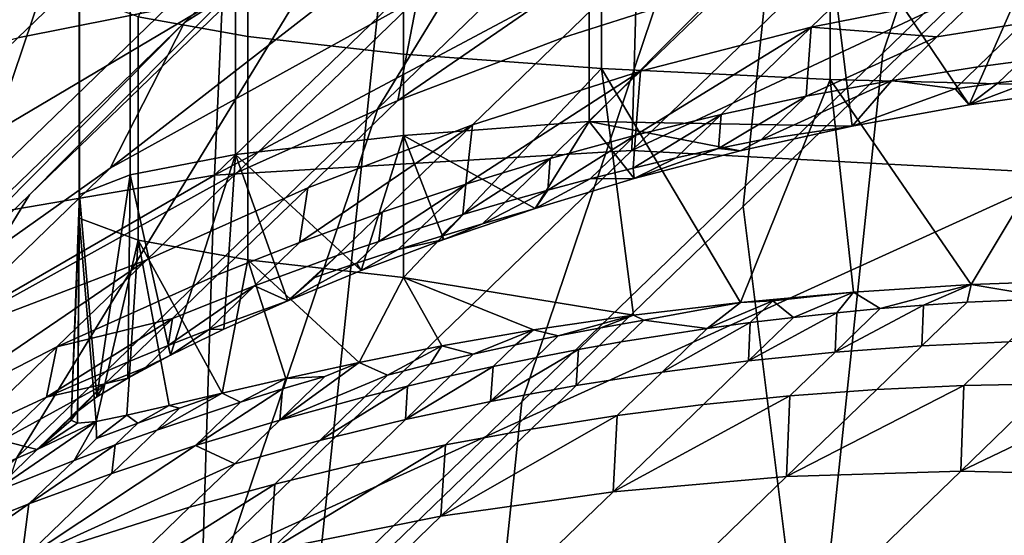
# Model space of a CAD drawing. Units: metres. Extents: x -8.1 to 36.4, y -0.6 to 44.3.
# Drawn here: x -5.9 to -5.6, y 2.9 to 3 of the extents above; entities that cross this region are included whole.
import ezdxf

# ---------------------------------------------------------------- set-up
doc = ezdxf.new("R2010")
doc.units = ezdxf.units.M
doc.header["$MEASUREMENT"] = 0
doc.layers.add('72_NURUS_INSERT', color=7, linetype='Continuous')

# ---------------------------------------------------------------- blocks, each defined once
blk = doc.blocks.new('72NURUS_BOB_D3_BOB_LEG')
for points in [[(-0.1975647, -0.1841864, 0.3337027), (-0.1965501, -0.1832046, 0.3455045), (-0.1967597, -0.1851955, 0.3456882), (-0.1977743, -0.1861773, 0.3338863)], [(-0.1989799, -0.1843282, 0.3098947), (-0.1979654, -0.1833464, 0.3216966), (-0.1985792, -0.1851682, 0.3219009), (-0.1995938, -0.18615, 0.3100991)], [(-0.1969328, -0.184296, 0.3178562), (-0.1960805, -0.1834713, 0.3277697), (-0.1965921, -0.1849895, 0.32794), (-0.1974443, -0.1858142, 0.3180264)], [(-0.1999509, -0.184557, 0.2860558), (-0.1989364, -0.1835752, 0.2978576), (-0.1999945, -0.18531, 0.2980929), (-0.201009, -0.1862918, 0.2862911)], [(-0.1977555, -0.1844998, 0.297833), (-0.1969033, -0.1836751, 0.3077466), (-0.197785, -0.1851207, 0.3079426), (-0.1986372, -0.1859454, 0.2980291)], [(-0.1976913, -0.1848597, 0.2676913), (-0.1968391, -0.184035, 0.2776048), (-0.1982419, -0.1849173, 0.2777988), (-0.1990941, -0.185742, 0.2678852)], [(-0.1982419, -0.1849173, 0.2777988), (-0.1973897, -0.1840925, 0.2877123), (-0.1986077, -0.1853245, 0.2879195), (-0.1994599, -0.1861492, 0.278006)], [(-0.1985792, -0.1851682, 0.3219009), (-0.1975647, -0.1841864, 0.3337027), (-0.1977743, -0.1861773, 0.3338863), (-0.1987888, -0.1871591, 0.3220845)], [(-0.197785, -0.1851207, 0.3079426), (-0.1969328, -0.184296, 0.3178562), (-0.1974443, -0.1858142, 0.3180264), (-0.1982965, -0.1866389, 0.3081129)], [(-0.1999945, -0.18531, 0.2980929), (-0.1989799, -0.1843282, 0.3098947), (-0.1995938, -0.18615, 0.3100991), (-0.2006083, -0.1871318, 0.2982972)], [(-0.1986077, -0.1853245, 0.2879195), (-0.1977555, -0.1844998, 0.297833), (-0.1986372, -0.1859454, 0.2980291), (-0.1994894, -0.1867701, 0.2881156)], [(-0.1992698, -0.1860862, 0.2578736), (-0.1985436, -0.1856844, 0.2577777), (-0.1976913, -0.1848597, 0.2676913)], [(-0.1976913, -0.1848597, 0.2676913), (-0.1990941, -0.185742, 0.2678852), (-0.1992698, -0.1860862, 0.2578736)], [(-0.1990941, -0.185742, 0.2678852), (-0.1982419, -0.1849173, 0.2777988), (-0.1994599, -0.1861492, 0.278006), (-0.2003121, -0.1869739, 0.2680925)], [(-0.1974443, -0.1858142, 0.3180264), (-0.1965921, -0.1849895, 0.32794), (-0.1967667, -0.1866486, 0.328093), (-0.197619, -0.1874733, 0.3181795)], [(-0.1986372, -0.1859454, 0.2980291), (-0.197785, -0.1851207, 0.3079426), (-0.1982965, -0.1866389, 0.3081129), (-0.1991488, -0.1874636, 0.2981994)], [(-0.1995938, -0.18615, 0.3100991), (-0.1985792, -0.1851682, 0.3219009), (-0.1987888, -0.1871591, 0.3220845), (-0.1998034, -0.1881409, 0.3102827)], [(-0.1977743, -0.1861773, 0.3338863), (-0.1967597, -0.1851955, 0.3456882), (-0.1964988, -0.1872825, 0.3458393), (-0.1975133, -0.1882643, 0.3340375)], [(-0.1992034, -0.1857285, 0.2425692), (-0.1989445, -0.1857753, 0.2420066), (-0.1989445, -0.1852472, 0.2419626)], [(-0.1989445, -0.1852472, 0.2419626), (-0.1989445, -0.1857753, 0.2420066), (-0.1985764, -0.1858165, 0.2415108), (-0.1985764, -0.1852885, 0.2414669)], [(-0.1985764, -0.1852885, 0.2414669), (-0.1985764, -0.1858165, 0.2415108), (-0.1981085, -0.185851, 0.2410968), (-0.1981085, -0.1853229, 0.2410529)], [(-0.1994599, -0.1861492, 0.278006), (-0.1986077, -0.1853245, 0.2879195), (-0.1994894, -0.1867701, 0.2881156), (-0.2003416, -0.1875948, 0.278202)], [(-0.1981085, -0.1853229, 0.2410529), (-0.1981085, -0.185851, 0.2410968), (-0.1975687, -0.1858765, 0.2407904), (-0.1975687, -0.1853484, 0.2407465)], [(-0.1975687, -0.1853484, 0.2407465), (-0.1975687, -0.1858765, 0.2407904), (-0.196954, -0.1858926, 0.2405966), (-0.196954, -0.1853645, 0.2405527)], [(-0.1985896, -0.1859265, 0.2527741), (-0.1982005, -0.1857778, 0.2527283), (-0.1977744, -0.1853654, 0.2576851)], [(-0.1977744, -0.1853654, 0.2576851), (-0.1985436, -0.1856844, 0.2577777), (-0.1985896, -0.1859265, 0.2527741)], [(-0.1977744, -0.1853654, 0.2576851), (-0.1982005, -0.1857778, 0.2527283), (-0.1978035, -0.1856511, 0.2526836)], [(-0.1981376, -0.1859764, 0.2459809), (-0.1981376, -0.1854483, 0.245937), (-0.1975868, -0.1854217, 0.2462564)], [(-0.1975868, -0.1854217, 0.2462564), (-0.1975164, -0.1859868, 0.2463319), (-0.1981376, -0.1859764, 0.2459809)], [(-0.1975868, -0.1854217, 0.2462564), (-0.1970068, -0.1854059, 0.2464471), (-0.19724, -0.1859365, 0.2464281)], [(-0.19724, -0.1859365, 0.2464281), (-0.1975164, -0.1859868, 0.2463319), (-0.1975868, -0.1854217, 0.2462564)], [(-0.1969539, -0.1858964, 0.2464981), (-0.19724, -0.1859365, 0.2464281), (-0.1970068, -0.1854059, 0.2464471)], [(-0.1981376, -0.1854483, 0.245937), (-0.1981376, -0.1859764, 0.2459809), (-0.1985766, -0.1860091, 0.2455878), (-0.1985766, -0.185481, 0.2455438)], [(-0.1972098, -0.1856725, 0.2501205), (-0.1969967, -0.1854663, 0.2525989), (-0.1973999, -0.1855468, 0.2526403), (-0.1976129, -0.185753, 0.2501619)], [(-0.1985766, -0.185481, 0.2455438), (-0.1985766, -0.1860091, 0.2455878), (-0.1989733, -0.1860544, 0.2450425), (-0.1989733, -0.1855264, 0.2449986)], [(-0.1994877, -0.1857781, 0.2322494), (-0.1992341, -0.1855327, 0.2351998), (-0.1997184, -0.1856578, 0.2352519), (-0.199972, -0.1859032, 0.2323014)], [(-0.1992341, -0.1855327, 0.2351998), (-0.1994877, -0.1857781, 0.2322494), (-0.1990039, -0.1856815, 0.2321998)], [(-0.1989733, -0.1855264, 0.2449986), (-0.1989733, -0.1860544, 0.2450425), (-0.1992221, -0.1861018, 0.2444727), (-0.1992221, -0.1855738, 0.2444288)], [(-0.1980372, -0.1860444, 0.2261615), (-0.1975299, -0.1855535, 0.2320624), (-0.1980236, -0.185569, 0.2321061)], [(-0.1970188, -0.185566, 0.2320195), (-0.1975299, -0.1855535, 0.2320624), (-0.1980372, -0.1860444, 0.2261615)], [(-0.1976129, -0.185753, 0.2501619), (-0.1973999, -0.1855468, 0.2526403), (-0.1978035, -0.1856511, 0.2526836), (-0.1980165, -0.1858573, 0.2502053)], [(-0.1992221, -0.1855738, 0.2444288), (-0.1992221, -0.1861018, 0.2444727), (-0.1993421, -0.1861485, 0.2439118), (-0.1993421, -0.1856204, 0.2438679)], [(-0.1980236, -0.185569, 0.2321061), (-0.1985154, -0.1856117, 0.2321519), (-0.1990227, -0.1861026, 0.226251)], [(-0.1990227, -0.1861026, 0.226251), (-0.1980372, -0.1860444, 0.2261615), (-0.1980236, -0.185569, 0.2321061)], [(-0.1980372, -0.1860444, 0.2261615), (-0.1970163, -0.1860986, 0.2260782), (-0.1970188, -0.185566, 0.2320195)], [(-0.1990227, -0.1861026, 0.226251), (-0.1985154, -0.1856117, 0.2321519), (-0.1990039, -0.1856815, 0.2321998)], [(-0.1993421, -0.1856204, 0.2438679), (-0.1993421, -0.1861485, 0.2439118), (-0.1993425, -0.1862049, 0.2432343), (-0.1993425, -0.1856768, 0.2431904)], [(-0.1980165, -0.1858573, 0.2502053), (-0.1978035, -0.1856511, 0.2526836), (-0.1982005, -0.1857778, 0.2527283), (-0.1984135, -0.1859839, 0.2502499)], [(-0.1971132, -0.1857437, 0.2488612), (-0.1970067, -0.1856406, 0.2501004), (-0.1972098, -0.1856725, 0.2501205), (-0.1973163, -0.1857756, 0.2488814)], [(-0.1990039, -0.1856815, 0.2321998), (-0.1994877, -0.1857781, 0.2322494), (-0.199995, -0.186269, 0.2263485)], [(-0.199995, -0.186269, 0.2263485), (-0.1990227, -0.1861026, 0.226251), (-0.1990039, -0.1856815, 0.2321998)], [(-0.1993425, -0.1856768, 0.2431904), (-0.1993425, -0.1862049, 0.2432343), (-0.1992034, -0.1862565, 0.2426132), (-0.1992034, -0.1857285, 0.2425692)], [(-0.1973163, -0.1857756, 0.2488814), (-0.1972098, -0.1856725, 0.2501205), (-0.1976129, -0.185753, 0.2501619)], [(-0.1989697, -0.1860967, 0.252821), (-0.1985436, -0.1856844, 0.2577777), (-0.1992698, -0.1860862, 0.2578736), (-0.1996959, -0.1864986, 0.2529168)], [(-0.1985436, -0.1856844, 0.2577777), (-0.1989697, -0.1860967, 0.252821), (-0.1985896, -0.1859265, 0.2527741)], [(-0.1992034, -0.1857285, 0.2425692), (-0.1992034, -0.1862565, 0.2426132), (-0.1989445, -0.1863033, 0.2420505), (-0.1989445, -0.1857753, 0.2420066)], [(-0.1999463, -0.1865667, 0.2579717), (-0.1990941, -0.185742, 0.2678852), (-0.2003121, -0.1869739, 0.2680925), (-0.2011643, -0.1877986, 0.2581789)], [(-0.1990941, -0.185742, 0.2678852), (-0.1999463, -0.1865667, 0.2579717), (-0.1992698, -0.1860862, 0.2578736)], [(-0.1972197, -0.1858468, 0.2476221), (-0.1971132, -0.1857437, 0.2488612), (-0.1973163, -0.1857756, 0.2488814), (-0.1974229, -0.1858787, 0.2476422)], [(-0.1971132, -0.1857437, 0.2488612), (-0.1972197, -0.1858468, 0.2476221), (-0.1971178, -0.185833, 0.2476121)], [(-0.1989445, -0.1857753, 0.2420066), (-0.1989445, -0.1863033, 0.2420505), (-0.1985764, -0.1863446, 0.2415547), (-0.1985764, -0.1858165, 0.2415108)], [(-0.1980285, -0.1860085, 0.247705), (-0.197826, -0.1859592, 0.2476835), (-0.1976129, -0.185753, 0.2501619)], [(-0.1976129, -0.185753, 0.2501619), (-0.1980165, -0.1858573, 0.2502053), (-0.1980285, -0.1860085, 0.247705)], [(-0.1976129, -0.185753, 0.2501619), (-0.197826, -0.1859592, 0.2476835), (-0.197625, -0.1859162, 0.2476627)], [(-0.197625, -0.1859162, 0.2476627), (-0.1973163, -0.1857756, 0.2488814), (-0.1976129, -0.185753, 0.2501619)], [(-0.1984135, -0.1859839, 0.2502499), (-0.1982005, -0.1857778, 0.2527283), (-0.1985896, -0.1859265, 0.2527741), (-0.1988027, -0.1861326, 0.2502958)], [(-0.197625, -0.1859162, 0.2476627), (-0.1974229, -0.1858787, 0.2476422), (-0.1973163, -0.1857756, 0.2488814)], [(-0.1985764, -0.1858165, 0.2415108), (-0.1985764, -0.1863446, 0.2415547), (-0.1981085, -0.185851, 0.2410968)], [(-0.1982965, -0.1866389, 0.3081129), (-0.1974443, -0.1858142, 0.3180264), (-0.197619, -0.1874733, 0.3181795), (-0.1984712, -0.188298, 0.308266)], [(-0.197069, -0.1858721, 0.2469827), (-0.1970157, -0.1858206, 0.2476023), (-0.1971178, -0.185833, 0.2476121), (-0.1971711, -0.1858845, 0.2469925)], [(-0.1971711, -0.1858845, 0.2469925), (-0.1971178, -0.185833, 0.2476121), (-0.1972197, -0.1858468, 0.2476221), (-0.197273, -0.1858984, 0.2470025)], [(-0.1985764, -0.1863446, 0.2415547), (-0.198033, -0.1864341, 0.2410955), (-0.1981085, -0.185851, 0.2410968)], [(-0.198429, -0.186124, 0.2477491), (-0.1982296, -0.1860634, 0.2477269), (-0.1980165, -0.1858573, 0.2502053)], [(-0.1980165, -0.1858573, 0.2502053), (-0.1984135, -0.1859839, 0.2502499), (-0.198429, -0.186124, 0.2477491)], [(-0.1980165, -0.1858573, 0.2502053), (-0.1982296, -0.1860634, 0.2477269), (-0.1980285, -0.1860085, 0.247705)], [(-0.198033, -0.1864341, 0.2410955), (-0.1977802, -0.186404, 0.2409416), (-0.1981085, -0.185851, 0.2410968)], [(-0.1975687, -0.1858765, 0.2407904), (-0.1981085, -0.185851, 0.2410968), (-0.1977802, -0.186404, 0.2409416)], [(-0.1972197, -0.1858468, 0.2476221), (-0.1974229, -0.1858787, 0.2476422), (-0.197273, -0.1858984, 0.2470025)], [(-0.1977802, -0.186404, 0.2409416), (-0.1975134, -0.1863794, 0.2408128), (-0.1975687, -0.1858765, 0.2407904)], [(-0.1974229, -0.1858787, 0.2476422), (-0.197625, -0.1859162, 0.2476627), (-0.1977315, -0.1860193, 0.2464235)], [(-0.1977315, -0.1860193, 0.2464235), (-0.1975161, -0.1859868, 0.2463319), (-0.1974229, -0.1858787, 0.2476422)], [(-0.1975134, -0.1863794, 0.2408128), (-0.1972354, -0.1863614, 0.2407104), (-0.1975687, -0.1858765, 0.2407904)], [(-0.196954, -0.1858926, 0.2405966), (-0.1975687, -0.1858765, 0.2407904), (-0.1972354, -0.1863614, 0.2407104)], [(-0.1975161, -0.1859868, 0.2463319), (-0.197273, -0.1858984, 0.2470025), (-0.1974229, -0.1858787, 0.2476422)], [(-0.1971711, -0.1858845, 0.2469925), (-0.197273, -0.1858984, 0.2470025), (-0.1972397, -0.1859365, 0.2464281)], [(-0.1972397, -0.1859365, 0.2464281), (-0.1969536, -0.1858964, 0.2464981), (-0.197069, -0.1858721, 0.2469827)], [(-0.197069, -0.1858721, 0.2469827), (-0.1971711, -0.1858845, 0.2469925), (-0.1972397, -0.1859365, 0.2464281)], [(-0.1975161, -0.1859868, 0.2463319), (-0.1972397, -0.1859365, 0.2464281), (-0.197273, -0.1858984, 0.2470025)], [(-0.1972354, -0.1863614, 0.2407104), (-0.196949, -0.1863511, 0.2406359), (-0.196954, -0.1858926, 0.2405966)], [(-0.1988027, -0.1861326, 0.2502958), (-0.1985896, -0.1859265, 0.2527741), (-0.1989697, -0.1860967, 0.252821), (-0.1991827, -0.1863029, 0.2503426)], [(-0.1978322, -0.1860401, 0.2464339), (-0.1977315, -0.1860193, 0.2464235), (-0.197625, -0.1859162, 0.2476627)], [(-0.197625, -0.1859162, 0.2476627), (-0.197826, -0.1859592, 0.2476835), (-0.1978322, -0.1860401, 0.2464339)], [(-0.1994894, -0.1867701, 0.2881156), (-0.1986372, -0.1859454, 0.2980291), (-0.1991488, -0.1874636, 0.2981994), (-0.200001, -0.1882883, 0.2882859)], [(-0.198034, -0.1860862, 0.246455), (-0.1979325, -0.1860623, 0.2464443), (-0.197826, -0.1859592, 0.2476835)], [(-0.197826, -0.1859592, 0.2476835), (-0.1980285, -0.1860085, 0.247705), (-0.198034, -0.1860862, 0.246455)], [(-0.197826, -0.1859592, 0.2476835), (-0.1979325, -0.1860623, 0.2464443), (-0.1978322, -0.1860401, 0.2464339)], [(-0.1988222, -0.1862618, 0.2477943), (-0.1986266, -0.1861901, 0.2477715), (-0.1984135, -0.1859839, 0.2502499)], [(-0.1984135, -0.1859839, 0.2502499), (-0.1988027, -0.1861326, 0.2502958), (-0.1988222, -0.1862618, 0.2477943)], [(-0.1984135, -0.1859839, 0.2502499), (-0.1986266, -0.1861901, 0.2477715), (-0.198429, -0.186124, 0.2477491)], [(-0.1985766, -0.1860091, 0.2455878), (-0.1981376, -0.1859764, 0.2459809), (-0.1982656, -0.1861814, 0.2458977)], [(-0.1980314, -0.1861111, 0.2460655), (-0.1982656, -0.1861814, 0.2458977), (-0.1981376, -0.1859764, 0.2459809)], [(-0.1975164, -0.1859868, 0.2463319), (-0.197781, -0.1860456, 0.2462107), (-0.1981376, -0.1859764, 0.2459809)], [(-0.197781, -0.1860456, 0.2462107), (-0.1980314, -0.1861111, 0.2460655), (-0.1981376, -0.1859764, 0.2459809)], [(-0.1977808, -0.1860456, 0.2462107), (-0.1975161, -0.1859868, 0.2463319), (-0.1977315, -0.1860193, 0.2464235)], [(-0.1989733, -0.1860544, 0.2450425), (-0.1985766, -0.1860091, 0.2455878), (-0.1986764, -0.1863286, 0.2454978)], [(-0.1984812, -0.1862548, 0.2457083), (-0.1986764, -0.1863286, 0.2454978), (-0.1985766, -0.1860091, 0.2455878)], [(-0.1982656, -0.1861814, 0.2458977), (-0.1984812, -0.1862548, 0.2457083), (-0.1985766, -0.1860091, 0.2455878)], [(-0.1982358, -0.1861384, 0.2464767), (-0.1981351, -0.1861116, 0.2464658), (-0.1980285, -0.1860085, 0.247705)], [(-0.1980285, -0.1860085, 0.247705), (-0.1982296, -0.1860634, 0.2477269), (-0.1982358, -0.1861384, 0.2464767)], [(-0.1980285, -0.1860085, 0.247705), (-0.1981351, -0.1861116, 0.2464658), (-0.198034, -0.1860862, 0.246455)], [(-0.1977315, -0.1860193, 0.2464235), (-0.1978322, -0.1860401, 0.2464339), (-0.1977808, -0.1860456, 0.2462107)], [(-0.1992221, -0.1861018, 0.2444727), (-0.1989733, -0.1860544, 0.2450425), (-0.1991268, -0.1865287, 0.2447584)], [(-0.1990006, -0.1864673, 0.2450203), (-0.1991268, -0.1865287, 0.2447584), (-0.1989733, -0.1860544, 0.2450425)], [(-0.1990517, -0.1870262, 0.2143597), (-0.1980372, -0.1860444, 0.2261615), (-0.1990227, -0.1861026, 0.226251)], [(-0.1970163, -0.1860986, 0.2260782), (-0.1980372, -0.1860444, 0.2261615), (-0.1990517, -0.1870262, 0.2143597)], [(-0.19885, -0.1864, 0.2452677), (-0.1990006, -0.1864673, 0.2450203), (-0.1989733, -0.1860544, 0.2450425)], [(-0.1986764, -0.1863286, 0.2454978), (-0.19885, -0.1864, 0.2452677), (-0.1989733, -0.1860544, 0.2450425)], [(-0.1980313, -0.1861111, 0.2460655), (-0.1977808, -0.1860456, 0.2462107), (-0.1978322, -0.1860401, 0.2464339)], [(-0.1978322, -0.1860401, 0.2464339), (-0.1979325, -0.1860623, 0.2464443), (-0.1980313, -0.1861111, 0.2460655)], [(-0.198436, -0.1861961, 0.2464987), (-0.1983361, -0.1861665, 0.2464877), (-0.1982296, -0.1860634, 0.2477269)], [(-0.1982296, -0.1860634, 0.2477269), (-0.198429, -0.186124, 0.2477491), (-0.198436, -0.1861961, 0.2464987)], [(-0.1982296, -0.1860634, 0.2477269), (-0.1983361, -0.1861665, 0.2464877), (-0.1982358, -0.1861384, 0.2464767)], [(-0.1979325, -0.1860623, 0.2464443), (-0.198034, -0.1860862, 0.246455), (-0.1980313, -0.1861111, 0.2460655)], [(-0.1996959, -0.1864986, 0.2529168), (-0.1992698, -0.1860862, 0.2578736), (-0.1999463, -0.1865667, 0.2579717), (-0.2003724, -0.186979, 0.253015)], [(-0.1991827, -0.1863029, 0.2503426), (-0.1989697, -0.1860967, 0.252821), (-0.1996959, -0.1864986, 0.2529168)], [(-0.1990517, -0.1870262, 0.2143597), (-0.197022, -0.1872504, 0.2142038), (-0.1970163, -0.1860986, 0.2260782)], [(-0.198034, -0.1860862, 0.246455), (-0.1981351, -0.1861116, 0.2464658), (-0.1980313, -0.1861111, 0.2460655)], [(-0.1990227, -0.1861026, 0.226251), (-0.199995, -0.186269, 0.2263485), (-0.2010095, -0.1872508, 0.2145467)], [(-0.2010095, -0.1872508, 0.2145467), (-0.1990517, -0.1870262, 0.2143597), (-0.1990227, -0.1861026, 0.226251)], [(-0.1993421, -0.1861485, 0.2439118), (-0.1992221, -0.1861018, 0.2444727), (-0.199301, -0.1866273, 0.2442008)], [(-0.1992274, -0.1865826, 0.2444844), (-0.199301, -0.1866273, 0.2442008), (-0.1992221, -0.1861018, 0.2444727)], [(-0.1991268, -0.1865287, 0.2447584), (-0.1992274, -0.1865826, 0.2444844), (-0.1992221, -0.1861018, 0.2444727)], [(-0.1986345, -0.1862595, 0.2465211), (-0.1985355, -0.1862271, 0.2465099), (-0.198429, -0.186124, 0.2477491)], [(-0.198429, -0.186124, 0.2477491), (-0.1986266, -0.1861901, 0.2477715), (-0.1986345, -0.1862595, 0.2465211)], [(-0.198429, -0.186124, 0.2477491), (-0.1985355, -0.1862271, 0.2465099), (-0.198436, -0.1861961, 0.2464987)], [(-0.1982655, -0.1861814, 0.2458977), (-0.1980313, -0.1861111, 0.2460655), (-0.1981351, -0.1861116, 0.2464658)], [(-0.1981351, -0.1861116, 0.2464658), (-0.1982358, -0.1861384, 0.2464767), (-0.1982655, -0.1861814, 0.2458977)], [(-0.1990157, -0.1863388, 0.2478174), (-0.1988027, -0.1861326, 0.2502958), (-0.1991827, -0.1863029, 0.2503426), (-0.1993958, -0.1865091, 0.2478642)], [(-0.1988027, -0.1861326, 0.2502958), (-0.1990157, -0.1863388, 0.2478174), (-0.1988222, -0.1862618, 0.2477943)], [(-0.1982358, -0.1861384, 0.2464767), (-0.1983361, -0.1861665, 0.2464877), (-0.1983894, -0.1862181, 0.2458681)], [(-0.1983894, -0.1862181, 0.2458681), (-0.1982655, -0.1861814, 0.2458977), (-0.1982358, -0.1861384, 0.2464767)], [(-0.2003121, -0.1869739, 0.2680925), (-0.1994599, -0.1861492, 0.278006), (-0.2003416, -0.1875948, 0.278202), (-0.2011939, -0.1884196, 0.2682885)], [(-0.1993462, -0.186661, 0.2439103), (-0.1993617, -0.186682, 0.2436152), (-0.1993421, -0.1861485, 0.2439118)], [(-0.1993425, -0.1862049, 0.2432343), (-0.1993421, -0.1861485, 0.2439118), (-0.1993617, -0.186682, 0.2436152)], [(-0.199301, -0.1866273, 0.2442008), (-0.1993462, -0.186661, 0.2439103), (-0.1993421, -0.1861485, 0.2439118)], [(-0.1983894, -0.1862181, 0.2458681), (-0.1983361, -0.1861665, 0.2464877), (-0.198436, -0.1861961, 0.2464987), (-0.1984893, -0.1862477, 0.2458791)], [(-0.1987331, -0.1862932, 0.2465324), (-0.1986266, -0.1861901, 0.2477715), (-0.1988222, -0.1862618, 0.2477943), (-0.1989287, -0.1863648, 0.2465551)], [(-0.1987888, -0.1871591, 0.3220845), (-0.1977743, -0.1861773, 0.3338863), (-0.1975133, -0.1882643, 0.3340375), (-0.1985279, -0.1892461, 0.3222357)], [(-0.1986266, -0.1861901, 0.2477715), (-0.1987331, -0.1862932, 0.2465324), (-0.1986345, -0.1862595, 0.2465211)], [(-0.1984812, -0.1862548, 0.2457083), (-0.1982655, -0.1861814, 0.2458977), (-0.1983894, -0.1862181, 0.2458681)], [(-0.1993617, -0.186682, 0.2436152), (-0.1993467, -0.1866895, 0.2433192), (-0.1993425, -0.1862049, 0.2432343)], [(-0.1993467, -0.1866895, 0.2433192), (-0.1993023, -0.1866852, 0.243026), (-0.1993425, -0.1862049, 0.2432343)], [(-0.1992034, -0.1862565, 0.2426132), (-0.1993425, -0.1862049, 0.2432343), (-0.1993023, -0.1866852, 0.243026)], [(-0.1984893, -0.1862477, 0.2458791), (-0.198436, -0.1861961, 0.2464987), (-0.1985355, -0.1862271, 0.2465099), (-0.1985888, -0.1862786, 0.2458903)], [(-0.1985888, -0.1862786, 0.2458903), (-0.1985355, -0.1862271, 0.2465099), (-0.1986345, -0.1862595, 0.2465211), (-0.1986878, -0.186311, 0.2459015)], [(-0.1983894, -0.1862181, 0.2458681), (-0.1984893, -0.1862477, 0.2458791), (-0.1984812, -0.1862548, 0.2457083)], [(-0.1993023, -0.1866852, 0.243026), (-0.1992297, -0.1866707, 0.2427382), (-0.1992034, -0.1862565, 0.2426132)], [(-0.1992297, -0.1866707, 0.2427382), (-0.1991301, -0.1866477, 0.2424584), (-0.1992034, -0.1862565, 0.2426132)], [(-0.1991301, -0.1866477, 0.2424584), (-0.1990048, -0.1866181, 0.2421894), (-0.1992034, -0.1862565, 0.2426132)], [(-0.1989445, -0.1863033, 0.2420505), (-0.1992034, -0.1862565, 0.2426132), (-0.1990048, -0.1866181, 0.2421894)], [(-0.1989287, -0.1863648, 0.2465551), (-0.1988222, -0.1862618, 0.2477943), (-0.1990157, -0.1863388, 0.2478174), (-0.1991222, -0.1864419, 0.2465782)], [(-0.1986878, -0.186311, 0.2459015), (-0.1986345, -0.1862595, 0.2465211), (-0.1987331, -0.1862932, 0.2465324), (-0.1987864, -0.1863448, 0.2459128)], [(-0.1986764, -0.1863286, 0.2454978), (-0.1984812, -0.1862548, 0.2457083), (-0.1985888, -0.1862786, 0.2458903)], [(-0.1984893, -0.1862477, 0.2458791), (-0.1985888, -0.1862786, 0.2458903), (-0.1984812, -0.1862548, 0.2457083)], [(-0.1985888, -0.1862786, 0.2458903), (-0.1986878, -0.186311, 0.2459015), (-0.1986764, -0.1863286, 0.2454978)], [(-0.1997646, -0.1866998, 0.2479118), (-0.1993958, -0.1865091, 0.2478642), (-0.1991827, -0.1863029, 0.2503426)], [(-0.1997646, -0.1866998, 0.2479118), (-0.1991827, -0.1863029, 0.2503426), (-0.1996959, -0.1864986, 0.2529168)], [(-0.1990048, -0.1866181, 0.2421894), (-0.1988548, -0.1865835, 0.2419337), (-0.1989445, -0.1863033, 0.2420505)], [(-0.1988548, -0.1865835, 0.2419337), (-0.1986815, -0.1865458, 0.2416941), (-0.1989445, -0.1863033, 0.2420505)], [(-0.1985764, -0.1863446, 0.2415547), (-0.1989445, -0.1863033, 0.2420505), (-0.1986815, -0.1865458, 0.2416941)], [(-0.1987331, -0.1862932, 0.2465324), (-0.1989287, -0.1863648, 0.2465551), (-0.19885, -0.1864, 0.2452677)], [(-0.1987864, -0.1863448, 0.2459128), (-0.1987331, -0.1862932, 0.2465324), (-0.19885, -0.1864, 0.2452677)], [(-0.19885, -0.1864, 0.2452677), (-0.1986764, -0.1863286, 0.2454978), (-0.1986878, -0.186311, 0.2459015)], [(-0.1986878, -0.186311, 0.2459015), (-0.1987864, -0.1863448, 0.2459128), (-0.19885, -0.1864, 0.2452677)], [(-0.1991222, -0.1864419, 0.2465782), (-0.1990157, -0.1863388, 0.2478174), (-0.1993958, -0.1865091, 0.2478642)], [(-0.1986815, -0.1865458, 0.2416941), (-0.198486, -0.1865066, 0.2414731), (-0.1985764, -0.1863446, 0.2415547)], [(-0.198486, -0.1865066, 0.2414731), (-0.1982692, -0.1864687, 0.2412732), (-0.1985764, -0.1863446, 0.2415547)], [(-0.1982692, -0.1864687, 0.2412732), (-0.198033, -0.1864341, 0.2410955), (-0.1985764, -0.1863446, 0.2415547)], [(-0.196949, -0.1863511, 0.2406359), (-0.1972354, -0.1863614, 0.2407104), (-0.1970395, -0.1863942, 0.2401106)], [(-0.1991323, -0.1865058, 0.2453274), (-0.1990353, -0.1864679, 0.2453159), (-0.1989287, -0.1863648, 0.2465551)], [(-0.1989287, -0.1863648, 0.2465551), (-0.1991222, -0.1864419, 0.2465782), (-0.1991323, -0.1865058, 0.2453274)], [(-0.1989287, -0.1863648, 0.2465551), (-0.1990353, -0.1864679, 0.2453159), (-0.19885, -0.1864, 0.2452677)], [(-0.1975134, -0.1863794, 0.2408128), (-0.1977802, -0.186404, 0.2409416), (-0.1977037, -0.1864, 0.2407966)], [(-0.1975134, -0.1863794, 0.2408128), (-0.1977037, -0.1864, 0.2407966), (-0.1976549, -0.1864391, 0.2401672)], [(-0.1976549, -0.1864391, 0.2401672), (-0.1975527, -0.1864281, 0.2401575), (-0.1975134, -0.1863794, 0.2408128)], [(-0.1975527, -0.1864281, 0.2401575), (-0.1974502, -0.1864185, 0.2401479), (-0.1975134, -0.1863794, 0.2408128)], [(-0.1972354, -0.1863614, 0.2407104), (-0.1975134, -0.1863794, 0.2408128), (-0.1974502, -0.1864185, 0.2401479)], [(-0.1974502, -0.1864185, 0.2401479), (-0.1973477, -0.1864103, 0.2401384), (-0.1972354, -0.1863614, 0.2407104)], [(-0.1973477, -0.1864103, 0.2401384), (-0.197245, -0.1864035, 0.240129), (-0.1972354, -0.1863614, 0.2407104)], [(-0.197245, -0.1864035, 0.240129), (-0.1970395, -0.1863942, 0.2401106), (-0.1972354, -0.1863614, 0.2407104)], [(-0.1990006, -0.1864673, 0.2450203), (-0.19885, -0.1864, 0.2452677), (-0.1990353, -0.1864679, 0.2453159)], [(-0.1978589, -0.1864653, 0.2401869), (-0.197757, -0.1864515, 0.240177), (-0.1977037, -0.1864, 0.2407966)], [(-0.1978589, -0.1864653, 0.2401869), (-0.1977037, -0.1864, 0.2407966), (-0.1977802, -0.186404, 0.2409416)], [(-0.197757, -0.1864515, 0.240177), (-0.1976549, -0.1864391, 0.2401672), (-0.1977037, -0.1864, 0.2407966)], [(-0.197146, -0.1864973, 0.2388714), (-0.1970395, -0.1863942, 0.2401106), (-0.197245, -0.1864035, 0.240129), (-0.1973516, -0.1865066, 0.2388898)], [(-0.1977802, -0.186404, 0.2409416), (-0.198033, -0.1864341, 0.2410955), (-0.1980088, -0.1864457, 0.2408266)], [(-0.1977802, -0.186404, 0.2409416), (-0.1980088, -0.1864457, 0.2408266), (-0.1978589, -0.1864653, 0.2401869)], [(-0.1973477, -0.1864103, 0.2401384), (-0.1974502, -0.1864185, 0.2401479), (-0.1975568, -0.1865215, 0.2389087)], [(-0.1975568, -0.1865215, 0.2389087), (-0.1973516, -0.1865066, 0.2388898), (-0.1973477, -0.1864103, 0.2401384)], [(-0.1975568, -0.1865215, 0.2389087), (-0.1974502, -0.1864185, 0.2401479), (-0.1975527, -0.1864281, 0.2401575)], [(-0.1973516, -0.1865066, 0.2388898), (-0.197245, -0.1864035, 0.240129), (-0.1973477, -0.1864103, 0.2401384)], [(-0.19942, -0.1866275, 0.2453623), (-0.1992288, -0.186545, 0.245339), (-0.1991222, -0.1864419, 0.2465782)], [(-0.19942, -0.1866275, 0.2453623), (-0.1991222, -0.1864419, 0.2465782), (-0.1993958, -0.1865091, 0.2478642)], [(-0.1991222, -0.1864419, 0.2465782), (-0.1992288, -0.186545, 0.245339), (-0.1991323, -0.1865058, 0.2453274)], [(-0.198033, -0.1864341, 0.2410955), (-0.1982692, -0.1864687, 0.2412732), (-0.1982109, -0.1864832, 0.2408471)], [(-0.1982109, -0.1864832, 0.2408471), (-0.19811, -0.1864637, 0.2408368), (-0.198033, -0.1864341, 0.2410955)], [(-0.198062, -0.1864972, 0.240207), (-0.1980088, -0.1864457, 0.2408266), (-0.19811, -0.1864637, 0.2408368), (-0.1981632, -0.1865153, 0.2402172)], [(-0.19811, -0.1864637, 0.2408368), (-0.1980088, -0.1864457, 0.2408266), (-0.198033, -0.1864341, 0.2410955)], [(-0.198062, -0.1864972, 0.240207), (-0.1978589, -0.1864653, 0.2401869), (-0.1980088, -0.1864457, 0.2408266)], [(-0.1975527, -0.1864281, 0.2401575), (-0.1976549, -0.1864391, 0.2401672), (-0.1977614, -0.1865422, 0.238928)], [(-0.1977614, -0.1865422, 0.238928), (-0.1975568, -0.1865215, 0.2389087), (-0.1975527, -0.1864281, 0.2401575)], [(-0.1977614, -0.1865422, 0.238928), (-0.1976549, -0.1864391, 0.2401672), (-0.197757, -0.1864515, 0.240177)], [(-0.1990353, -0.1864679, 0.2453159), (-0.1991323, -0.1865058, 0.2453274), (-0.1991268, -0.1865287, 0.2447584)], [(-0.1991268, -0.1865287, 0.2447584), (-0.1990006, -0.1864673, 0.2450203), (-0.1990353, -0.1864679, 0.2453159)], [(-0.1982692, -0.1864687, 0.2412732), (-0.198486, -0.1865066, 0.2414731), (-0.1984119, -0.1865262, 0.240868)], [(-0.1984119, -0.1865262, 0.240868), (-0.1983116, -0.186504, 0.2408575), (-0.1982692, -0.1864687, 0.2412732)], [(-0.1983116, -0.186504, 0.2408575), (-0.1982109, -0.1864832, 0.2408471), (-0.1982692, -0.1864687, 0.2412732)], [(-0.1981632, -0.1865153, 0.2402172), (-0.19811, -0.1864637, 0.2408368), (-0.1982109, -0.1864832, 0.2408471), (-0.1982642, -0.1865347, 0.2402275)], [(-0.1979654, -0.1865684, 0.2389477), (-0.1978589, -0.1864653, 0.2401869), (-0.198062, -0.1864972, 0.240207), (-0.1981686, -0.1866003, 0.2389678)], [(-0.197757, -0.1864515, 0.240177), (-0.1978589, -0.1864653, 0.2401869), (-0.1979654, -0.1865684, 0.2389477)], [(-0.1979654, -0.1865684, 0.2389477), (-0.1977614, -0.1865422, 0.238928), (-0.197757, -0.1864515, 0.240177)], [(-0.1982642, -0.1865347, 0.2402275), (-0.1982109, -0.1864832, 0.2408471), (-0.1983116, -0.186504, 0.2408575), (-0.1983648, -0.1865555, 0.2402379)], [(-0.1970467, -0.1865967, 0.2376142), (-0.1969402, -0.1864936, 0.2388534), (-0.197146, -0.1864973, 0.2388714), (-0.1972525, -0.1866003, 0.2376322)], [(-0.1996088, -0.1867153, 0.2453858), (-0.1993958, -0.1865091, 0.2478642), (-0.1997646, -0.1866998, 0.2479118), (-0.1999776, -0.186906, 0.2454334)], [(-0.1993958, -0.1865091, 0.2478642), (-0.1996088, -0.1867153, 0.2453858), (-0.19942, -0.1866275, 0.2453623)], [(-0.1991856, -0.1865573, 0.2447078), (-0.1991323, -0.1865058, 0.2453274), (-0.1992288, -0.186545, 0.245339), (-0.199282, -0.1865965, 0.2447194)], [(-0.1991323, -0.1865058, 0.2453274), (-0.1991856, -0.1865573, 0.2447078), (-0.1991268, -0.1865287, 0.2447584)], [(-0.198486, -0.1865066, 0.2414731), (-0.1986815, -0.1865458, 0.2416941), (-0.1986144, -0.1865755, 0.2408895)], [(-0.1986144, -0.1865755, 0.2408895), (-0.1985134, -0.1865501, 0.2408787), (-0.198486, -0.1865066, 0.2414731)], [(-0.1985134, -0.1865501, 0.2408787), (-0.1984119, -0.1865262, 0.240868), (-0.198486, -0.1865066, 0.2414731)], [(-0.1983648, -0.1865555, 0.2402379), (-0.1983116, -0.186504, 0.2408575), (-0.1984119, -0.1865262, 0.240868), (-0.1984652, -0.1865777, 0.2402484)], [(-0.1981632, -0.1865153, 0.2402172), (-0.1982642, -0.1865347, 0.2402275), (-0.1983707, -0.1866378, 0.2389883)], [(-0.1983707, -0.1866378, 0.2389883), (-0.1981686, -0.1866003, 0.2389678), (-0.1981632, -0.1865153, 0.2402172)], [(-0.1981686, -0.1866003, 0.2389678), (-0.198062, -0.1864972, 0.240207), (-0.1981632, -0.1865153, 0.2402172)], [(-0.1974581, -0.1866097, 0.2376506), (-0.1973516, -0.1865066, 0.2388898), (-0.1975568, -0.1865215, 0.2389087), (-0.1976633, -0.1866246, 0.2376695)], [(-0.1972525, -0.1866003, 0.2376322), (-0.197146, -0.1864973, 0.2388714), (-0.1973516, -0.1865066, 0.2388898), (-0.1974581, -0.1866097, 0.2376506)], [(-0.1992274, -0.1865826, 0.2444844), (-0.1991268, -0.1865287, 0.2447584), (-0.1991856, -0.1865573, 0.2447078)], [(-0.1984652, -0.1865777, 0.2402484), (-0.1984119, -0.1865262, 0.240868), (-0.1985134, -0.1865501, 0.2408787), (-0.1985666, -0.1866017, 0.2402591)], [(-0.1983707, -0.1866378, 0.2389883), (-0.1982642, -0.1865347, 0.2402275), (-0.1983648, -0.1865555, 0.2402379)], [(-0.197868, -0.1866453, 0.2376888), (-0.1977614, -0.1865422, 0.238928), (-0.1979654, -0.1865684, 0.2389477), (-0.1980719, -0.1866715, 0.2377085)], [(-0.1976633, -0.1866246, 0.2376695), (-0.1975568, -0.1865215, 0.2389087), (-0.1977614, -0.1865422, 0.238928), (-0.197868, -0.1866453, 0.2376888)], [(-0.199282, -0.1865965, 0.2447194), (-0.1992288, -0.186545, 0.245339), (-0.19942, -0.1866275, 0.2453623)], [(-0.1991856, -0.1865573, 0.2447078), (-0.199282, -0.1865965, 0.2447194), (-0.1992274, -0.1865826, 0.2444844)], [(-0.1987622, -0.1865789, 0.2415309), (-0.1988688, -0.186682, 0.2402917), (-0.1986815, -0.1865458, 0.2416941)], [(-0.1986144, -0.1865755, 0.2408895), (-0.1986815, -0.1865458, 0.2416941), (-0.1988688, -0.186682, 0.2402917)], [(-0.1986815, -0.1865458, 0.2416941), (-0.1988548, -0.1865835, 0.2419337), (-0.1987622, -0.1865789, 0.2415309)], [(-0.1985666, -0.1866017, 0.2402591), (-0.1985134, -0.1865501, 0.2408787), (-0.1986144, -0.1865755, 0.2408895), (-0.1986677, -0.186627, 0.2402699)], [(-0.1983648, -0.1865555, 0.2402379), (-0.1984652, -0.1865777, 0.2402484), (-0.1985717, -0.1866808, 0.2390092)], [(-0.1985717, -0.1866808, 0.2390092), (-0.1983707, -0.1866378, 0.2389883), (-0.1983648, -0.1865555, 0.2402379)], [(-0.199301, -0.1866273, 0.2442008), (-0.1992274, -0.1865826, 0.2444844), (-0.199282, -0.1865965, 0.2447194)], [(-0.1988548, -0.1865835, 0.2419337), (-0.1990048, -0.1866181, 0.2421894), (-0.1989616, -0.1866395, 0.2415531)], [(-0.1989616, -0.1866395, 0.2415531), (-0.1988621, -0.1866085, 0.241542), (-0.1988548, -0.1865835, 0.2419337)], [(-0.1988688, -0.186682, 0.2402917), (-0.1986677, -0.186627, 0.2402699), (-0.1986144, -0.1865755, 0.2408895)], [(-0.1988688, -0.186682, 0.2402917), (-0.1987622, -0.1865789, 0.2415309), (-0.1988621, -0.1866085, 0.241542)], [(-0.1988621, -0.1866085, 0.241542), (-0.1987622, -0.1865789, 0.2415309), (-0.1988548, -0.1865835, 0.2419337)], [(-0.1985717, -0.1866808, 0.2390092), (-0.1984652, -0.1865777, 0.2402484), (-0.1985666, -0.1866017, 0.2402591)], [(-0.1980719, -0.1866715, 0.2377085), (-0.1979654, -0.1865684, 0.2389477), (-0.1981686, -0.1866003, 0.2389678), (-0.1982751, -0.1867034, 0.2377286)], [(-0.19942, -0.1866275, 0.2453623), (-0.1995265, -0.1867306, 0.2441231), (-0.199282, -0.1865965, 0.2447194)], [(-0.199282, -0.1865965, 0.2447194), (-0.1995265, -0.1867306, 0.2441231), (-0.1994418, -0.1867512, 0.2428606)], [(-0.1994418, -0.1867512, 0.2428606), (-0.1993462, -0.186661, 0.2439103), (-0.199282, -0.1865965, 0.2447194)], [(-0.1993462, -0.186661, 0.2439103), (-0.199301, -0.1866273, 0.2442008), (-0.199282, -0.1865965, 0.2447194)], [(-0.1988621, -0.1866085, 0.241542), (-0.1989616, -0.1866395, 0.2415531), (-0.1990682, -0.1867425, 0.2403139)], [(-0.1990682, -0.1867425, 0.2403139), (-0.1988688, -0.186682, 0.2402917), (-0.1988621, -0.1866085, 0.241542)], [(-0.1985666, -0.1866017, 0.2402591), (-0.1986677, -0.186627, 0.2402699), (-0.1987742, -0.1867301, 0.2390307)], [(-0.1987742, -0.1867301, 0.2390307), (-0.1985717, -0.1866808, 0.2390092), (-0.1985666, -0.1866017, 0.2402591)], [(-0.1982751, -0.1867034, 0.2377286), (-0.1981686, -0.1866003, 0.2389678), (-0.1983707, -0.1866378, 0.2389883), (-0.1984772, -0.1867409, 0.2377491)], [(-0.1972525, -0.1866003, 0.2376322), (-0.1974581, -0.1866097, 0.2376506), (-0.1976712, -0.1868158, 0.2351722)], [(-0.1976712, -0.1868158, 0.2351722), (-0.1972598, -0.1868029, 0.2351358), (-0.1972525, -0.1866003, 0.2376322)], [(-0.1976712, -0.1868158, 0.2351722), (-0.1974581, -0.1866097, 0.2376506), (-0.1976633, -0.1866246, 0.2376695)], [(-0.1972598, -0.1868029, 0.2351358), (-0.1970467, -0.1865967, 0.2376142), (-0.1972525, -0.1866003, 0.2376322)], [(-0.1968337, -0.1865989, 0.237596), (-0.1970467, -0.1865967, 0.2376142), (-0.1972598, -0.1868029, 0.2351358)], [(-0.1972598, -0.1868029, 0.2351358), (-0.1968339, -0.1868134, 0.2351), (-0.1968337, -0.1865989, 0.237596)], [(-0.1995265, -0.1867306, 0.2441231), (-0.19942, -0.1866275, 0.2453623), (-0.1996088, -0.1867153, 0.2453858), (-0.1997154, -0.1868184, 0.2441466)], [(-0.1991592, -0.1867056, 0.2415756), (-0.1989616, -0.1866395, 0.2415531), (-0.1990048, -0.1866181, 0.2421894)], [(-0.199106, -0.186654, 0.2421952), (-0.1991592, -0.1867056, 0.2415756), (-0.1990048, -0.1866181, 0.2421894)], [(-0.1990048, -0.1866181, 0.2421894), (-0.1991301, -0.1866477, 0.2424584), (-0.199106, -0.186654, 0.2421952)], [(-0.1987742, -0.1867301, 0.2390307), (-0.1986677, -0.186627, 0.2402699), (-0.1988688, -0.186682, 0.2402917), (-0.1989753, -0.1867851, 0.2390525)], [(-0.1976633, -0.1866246, 0.2376695), (-0.197868, -0.1866453, 0.2376888), (-0.198081, -0.1868514, 0.2352104)], [(-0.198081, -0.1868514, 0.2352104), (-0.1976712, -0.1868158, 0.2351722), (-0.1976633, -0.1866246, 0.2376695)], [(-0.1991488, -0.1874636, 0.2981994), (-0.1982965, -0.1866389, 0.3081129), (-0.1984712, -0.188298, 0.308266), (-0.1993234, -0.1891227, 0.2983524)], [(-0.1990682, -0.1867425, 0.2403139), (-0.1989616, -0.1866395, 0.2415531), (-0.1991592, -0.1867056, 0.2415756), (-0.1992657, -0.1868087, 0.2403364)], [(-0.1991592, -0.1867056, 0.2415756), (-0.199106, -0.186654, 0.2421952), (-0.199204, -0.1866891, 0.2422065), (-0.1992573, -0.1867407, 0.2415869)], [(-0.1991301, -0.1866477, 0.2424584), (-0.1992297, -0.1866707, 0.2427382), (-0.199204, -0.1866891, 0.2422065)], [(-0.199204, -0.1866891, 0.2422065), (-0.199106, -0.186654, 0.2421952), (-0.1991301, -0.1866477, 0.2424584)], [(-0.1984772, -0.1867409, 0.2377491), (-0.1983707, -0.1866378, 0.2389883), (-0.1985717, -0.1866808, 0.2390092), (-0.1986782, -0.1867839, 0.23777)], [(-0.198081, -0.1868514, 0.2352104), (-0.197868, -0.1866453, 0.2376888), (-0.1980719, -0.1866715, 0.2377085)], [(-0.197619, -0.1874733, 0.3181795), (-0.1967667, -0.1866486, 0.328093), (-0.1965493, -0.1883877, 0.328219), (-0.1974015, -0.1892124, 0.3183054)], [(-0.1993617, -0.186682, 0.2436152), (-0.1993462, -0.186661, 0.2439103), (-0.1994418, -0.1867512, 0.2428606)], [(-0.1993467, -0.1866895, 0.2433192), (-0.1993617, -0.186682, 0.2436152), (-0.1994418, -0.1867512, 0.2428606)], [(-0.1992297, -0.1866707, 0.2427382), (-0.1993023, -0.1866852, 0.243026), (-0.1993016, -0.1867256, 0.242218)], [(-0.1993016, -0.1867256, 0.242218), (-0.199204, -0.1866891, 0.2422065), (-0.1992297, -0.1866707, 0.2427382)], [(-0.1989753, -0.1867851, 0.2390525), (-0.1988688, -0.186682, 0.2402917), (-0.1990682, -0.1867425, 0.2403139)], [(-0.1986782, -0.1867839, 0.23777), (-0.1985717, -0.1866808, 0.2390092), (-0.1987742, -0.1867301, 0.2390307), (-0.1988808, -0.1868332, 0.2377915)], [(-0.1980719, -0.1866715, 0.2377085), (-0.1982751, -0.1867034, 0.2377286), (-0.1984881, -0.1869096, 0.2352503)], [(-0.1984881, -0.1869096, 0.2352503), (-0.198081, -0.1868514, 0.2352104), (-0.1980719, -0.1866715, 0.2377085)], [(-0.1995483, -0.1868543, 0.2416214), (-0.1993548, -0.1867772, 0.2415984), (-0.1993023, -0.1866852, 0.243026)], [(-0.1994418, -0.1867512, 0.2428606), (-0.1995483, -0.1868543, 0.2416214), (-0.1993023, -0.1866852, 0.243026)], [(-0.1993023, -0.1866852, 0.243026), (-0.1993467, -0.1866895, 0.2433192), (-0.1994418, -0.1867512, 0.2428606)], [(-0.1993548, -0.1867772, 0.2415984), (-0.1993016, -0.1867256, 0.242218), (-0.1993023, -0.1866852, 0.243026)], [(-0.1992573, -0.1867407, 0.2415869), (-0.199204, -0.1866891, 0.2422065), (-0.1993016, -0.1867256, 0.242218), (-0.1993548, -0.1867772, 0.2415984)], [(-0.1992657, -0.1868087, 0.2403364), (-0.1991592, -0.1867056, 0.2415756), (-0.1992573, -0.1867407, 0.2415869)], [(-0.1984881, -0.1869096, 0.2352503), (-0.1982751, -0.1867034, 0.2377286), (-0.1984772, -0.1867409, 0.2377491)], [(-0.1995265, -0.1867306, 0.2441231), (-0.1996331, -0.1868336, 0.2428839), (-0.1994418, -0.1867512, 0.2428606)], [(-0.1995483, -0.1868543, 0.2416214), (-0.1994418, -0.1867512, 0.2428606), (-0.1996331, -0.1868336, 0.2428839)], [(-0.1990682, -0.1867425, 0.2403139), (-0.1992657, -0.1868087, 0.2403364), (-0.1994788, -0.1870148, 0.237858)], [(-0.1989753, -0.1867851, 0.2390525), (-0.1990682, -0.1867425, 0.2403139), (-0.1994788, -0.1870148, 0.237858)], [(-0.1992573, -0.1867407, 0.2415869), (-0.1993548, -0.1867772, 0.2415984), (-0.1994614, -0.1868803, 0.2403592)], [(-0.1994614, -0.1868803, 0.2403592), (-0.1992657, -0.1868087, 0.2403364), (-0.1992573, -0.1867407, 0.2415869)], [(-0.1988808, -0.1868332, 0.2377915), (-0.1987742, -0.1867301, 0.2390307), (-0.1989753, -0.1867851, 0.2390525), (-0.1990818, -0.1868882, 0.2378133)], [(-0.1984772, -0.1867409, 0.2377491), (-0.1986782, -0.1867839, 0.23777), (-0.1988913, -0.1869901, 0.2352916)], [(-0.1988913, -0.1869901, 0.2352916), (-0.1984881, -0.1869096, 0.2352503), (-0.1984772, -0.1867409, 0.2377491)], [(-0.1994614, -0.1868803, 0.2403592), (-0.1993548, -0.1867772, 0.2415984), (-0.1995483, -0.1868543, 0.2416214), (-0.1996549, -0.1869574, 0.2403822)], [(-0.1994788, -0.1870148, 0.237858), (-0.1990818, -0.1868882, 0.2378133), (-0.1989753, -0.1867851, 0.2390525)], [(-0.1988913, -0.1869901, 0.2352916), (-0.1986782, -0.1867839, 0.23777), (-0.1988808, -0.1868332, 0.2377915)], [(-0.1994788, -0.1870148, 0.237858), (-0.1992657, -0.1868087, 0.2403364), (-0.1994614, -0.1868803, 0.2403592)], [(-0.1978842, -0.187022, 0.2326938), (-0.1976712, -0.1868158, 0.2351722), (-0.198081, -0.1868514, 0.2352104), (-0.1982941, -0.1870576, 0.232732)], [(-0.1974728, -0.1870091, 0.2326574), (-0.1972598, -0.1868029, 0.2351358), (-0.1976712, -0.1868158, 0.2351722), (-0.1978842, -0.187022, 0.2326938)], [(-0.1970469, -0.1870195, 0.2326217), (-0.1968339, -0.1868134, 0.2351), (-0.1972598, -0.1868029, 0.2351358), (-0.1974728, -0.1870091, 0.2326574)], [(-0.1988808, -0.1868332, 0.2377915), (-0.1990818, -0.1868882, 0.2378133), (-0.1992949, -0.1870943, 0.235335)], [(-0.1992949, -0.1870943, 0.235335), (-0.1988913, -0.1869901, 0.2352916), (-0.1988808, -0.1868332, 0.2377915)], [(-0.1982941, -0.1870576, 0.232732), (-0.198081, -0.1868514, 0.2352104), (-0.1984881, -0.1869096, 0.2352503), (-0.1987012, -0.1871158, 0.2327719)], [(-0.1994614, -0.1868803, 0.2403592), (-0.1996549, -0.1869574, 0.2403822), (-0.1998679, -0.1871635, 0.2379039)], [(-0.1998679, -0.1871635, 0.2379039), (-0.1994788, -0.1870148, 0.237858), (-0.1994614, -0.1868803, 0.2403592)], [(-0.1992949, -0.1870943, 0.235335), (-0.1990818, -0.1868882, 0.2378133), (-0.1994788, -0.1870148, 0.237858), (-0.1996919, -0.187221, 0.2353796)], [(-0.1987012, -0.1871158, 0.2327719), (-0.1984881, -0.1869096, 0.2352503), (-0.1988913, -0.1869901, 0.2352916), (-0.1991043, -0.1871963, 0.2328132)]]:
    blk.add_3dface(points)
blk = doc.blocks.new('BOBO')
at = {"layer": '72_NURUS_INSERT', "color": 0, "xscale": 100, "yscale": 100, "zscale": 100}
blk.add_blockref('72NURUS_BOB_D3_BOB_LEG', (15.50203, 22.54722), dxfattribs=at)

msp = doc.modelspace()

# ---------------------------------------------------------------- block references
at = {"layer": '72_NURUS_INSERT'}
msp.add_blockref('BOBO', (-1.40534, -1.00125), dxfattribs=at)

doc.saveas('drawing.dxf')
